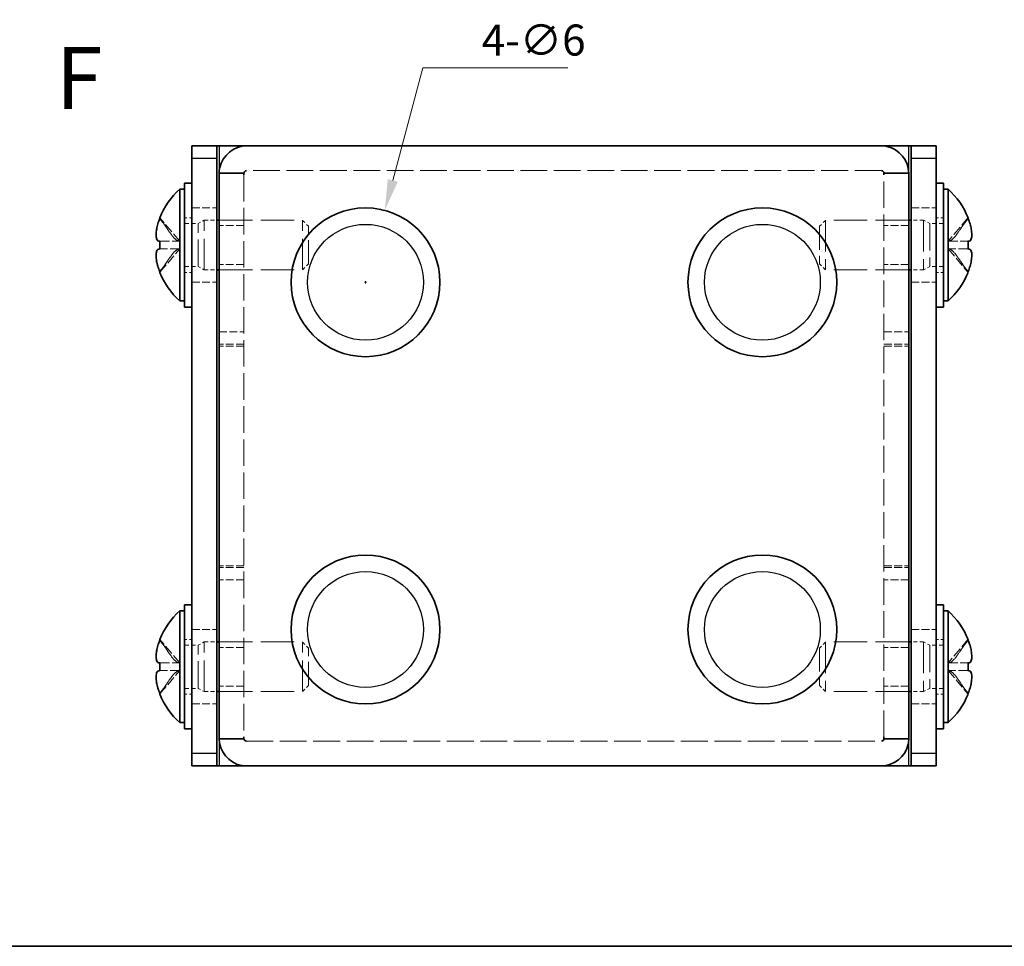
# Model space of a CAD drawing. Units: millimetres. Extents: x 7 to 614, y 4 to 145.
# Drawn here: x 50 to 90, y 4 to 41 of the extents above; entities that cross this region are included whole.
import ezdxf

# ---------------------------------------------------------------- set-up
doc = ezdxf.new("R2010")
doc.units = ezdxf.units.MM
doc.header["$LTSCALE"] = 0.5
doc.linetypes.add('DASHED', pattern=[0.2067, 0.1654, -0.0413])
doc.layers.get('Defpoints').update_dxf_attribs({"lineweight": 25})
for name, color, linetype, lineweight in [('Border (ISO)', 7, 'Continuous', 35), ('Dimension (ISO)', 7, 'Continuous', 18), ('Hidden (ISO)', 7, 'DASHED', 18), ('Hidden Narrow (ISO)', 7, 'DASHED', 18), ('Symbol (ISO)', 7, 'Continuous', 18), ('Visible (ISO)', 7, 'Continuous', 35), ('Visible Narrow (ISO)', 7, 'Continuous', 25)]:
    doc.layers.add(name, color=color, linetype=linetype, lineweight=lineweight)
doc.styles.add('Note Text (TK)', font='txt')
doc.dimstyles.new('Default - Method 1b (TK)', dxfattribs={"dimscale": 0.5, "dimtxt": 2.5, "dimasz": 2.5, "dimexe": 1, "dimexo": 1.5, "dimgap": 1, "dimtad": 1, "dimtoh": 1, "dimrnd": 1e-08, "dimdsep": 46, "dimtxsty": 'Note Text (TK)', "dimcen": 0.09, "dimdle": 5, "dimclrd": 100, "dimclre": 100, "dimclrt": 7, "dimadec": 1, "dimazin": 1, "dimtfac": 1, "dimtmove": 0, "dimatfit": 3, "dimfxl": 1, "dimtolj": 1, "dimlwd": -1, "dimlwe": -1, "dimarcsym": 0})

# ---------------------------------------------------------------- blocks, each defined once
blk = doc.blocks.new('図面枠 tk図枠')
at = {"layer": 'Border (ISO)'}
blk.add_line((14.5, 8), (405.5, 8), dxfattribs=at)
blk = doc.blocks.new('*D12')
at = {"layer": 'Defpoints', "color": 0}
for p in [(64.811, 33.667), (63.258, 27.871)]:
    blk.add_point(p, dxfattribs=at)
at = {"layer": 'Dimension (ISO)', "color": 100}
for p, q in [((66.349, 39.409), (65.134, 34.874)), ((72.19, 39.409), (66.349, 39.409)), ((63.989, 30.769), (64.079, 30.769)), ((64.034, 30.724), (64.034, 30.814))]:
    blk.add_line(p, q, dxfattribs=at)
blk.add_solid([(64.933, 34.928), (65.335, 34.82), (64.811, 33.667)], dxfattribs=at)
at = {"layer": 'Dimension (ISO)', "color": 7, "insert": (68.717, 40.534), "char_height": 1.25, "attachment_point": 4, "style": 'Note Text (TK)'}
blk.add_mtext('\\A1;4-∅6', dxfattribs=at)

msp = doc.modelspace()

# ---------------------------------------------------------------- linework, layer by layer
at = {"layer": 'Hidden (ISO)', "ltscale": 12.896542}
for p, q in [((59.134, 35.098), (59.134, 12.44)), ((84.934, 12.44), (84.934, 35.098))]:
    msp.add_line(p, q, dxfattribs=at)
at = {"layer": 'Hidden (ISO)', "ltscale": 13.036946}
for p, q in [((84.834, 35.269), (59.234, 35.269)), ((59.234, 12.269), (84.834, 12.269))]:
    msp.add_line(p, q, dxfattribs=at)
at = {"layer": 'Hidden (ISO)', "ltscale": 3.809293}
for p, q in [((57.034, 33.769), (58.034, 33.769)), ((86.034, 33.769), (87.034, 33.769)), ((59.134, 33.052), (58.134, 33.052)), ((85.934, 33.052), (84.934, 33.052)), ((59.134, 31.485), (58.134, 31.485)), ((85.934, 31.485), (84.934, 31.485)), ((57.034, 30.769), (58.034, 30.769)), ((86.034, 30.769), (87.034, 30.769)), ((59.134, 28.269), (58.134, 28.269)), ((59.134, 28.198), (58.134, 28.198)), ((84.934, 28.269), (85.934, 28.269)), ((84.934, 28.198), (85.934, 28.198)), ((59.134, 19.34), (58.134, 19.34)), ((59.134, 19.269), (58.134, 19.269)), ((84.934, 19.34), (85.934, 19.34)), ((84.934, 19.269), (85.934, 19.269)), ((57.034, 16.769), (58.034, 16.769)), ((86.034, 16.769), (87.034, 16.769)), ((59.134, 16.052), (58.134, 16.052)), ((85.934, 16.052), (84.934, 16.052)), ((59.134, 14.485), (58.134, 14.485)), ((85.934, 14.485), (84.934, 14.485)), ((57.034, 13.769), (58.034, 13.769)), ((86.034, 13.769), (87.034, 13.769))]:
    msp.add_line(p, q, dxfattribs=at)
at = {"layer": 'Hidden (ISO)', "ltscale": 4.69858}
for p, q in [((56.544, 32.425), (55.746, 33.366)), ((87.525, 32.113), (88.322, 31.172)), ((56.544, 15.425), (55.746, 16.366)), ((87.525, 15.113), (88.322, 14.172))]:
    msp.add_line(p, q, dxfattribs=at)
at = {"layer": 'Hidden (ISO)', "ltscale": 1.142718}
for p, q in [((56.734, 33.369), (57.034, 33.369)), ((87.034, 33.369), (87.334, 33.369)), ((56.734, 31.169), (57.034, 31.169)), ((87.034, 31.169), (87.334, 31.169)), ((56.734, 16.369), (57.034, 16.369)), ((87.034, 16.369), (87.334, 16.369)), ((56.734, 14.169), (57.034, 14.169)), ((87.034, 14.169), (87.334, 14.169))]:
    msp.add_line(p, q, dxfattribs=at)
at = {"layer": 'Hidden (ISO)', "ltscale": 4.698596}
for p, q in [((88.322, 33.366), (87.525, 32.425)), ((55.746, 31.172), (56.544, 32.113)), ((88.322, 16.366), (87.525, 15.425)), ((55.746, 14.172), (56.544, 15.113))]:
    msp.add_line(p, q, dxfattribs=at)
at = {"layer": 'Hidden (ISO)', "ltscale": 2.112666}
for p, q in [((56.734, 33.139), (57.289, 33.139)), ((87.334, 33.139), (86.78, 33.139)), ((56.734, 31.399), (57.289, 31.399)), ((87.334, 31.399), (86.78, 31.399)), ((56.734, 16.139), (57.289, 16.139)), ((87.334, 16.139), (86.78, 16.139)), ((56.734, 14.399), (57.289, 14.399)), ((87.334, 14.399), (86.78, 14.399))]:
    msp.add_line(p, q, dxfattribs=at)
at = {"layer": 'Hidden (ISO)', "ltscale": 1.057728}
for p, q in [((57.289, 33.139), (57.534, 33.269)), ((86.78, 33.139), (86.534, 33.269)), ((57.289, 31.399), (57.534, 31.269)), ((86.78, 31.399), (86.534, 31.269)), ((57.289, 16.139), (57.534, 16.269)), ((86.78, 16.139), (86.534, 16.269)), ((57.289, 14.399), (57.534, 14.269)), ((86.78, 14.399), (86.534, 14.269))]:
    msp.add_line(p, q, dxfattribs=at)
at = {"layer": 'Hidden (ISO)', "ltscale": 13.222959}
for p, q in [((57.289, 31.399), (57.289, 33.139)), ((86.78, 33.139), (86.78, 31.399)), ((57.289, 14.399), (57.289, 16.139)), ((86.78, 16.139), (86.78, 14.399))]:
    msp.add_line(p, q, dxfattribs=at)
at = {"layer": 'Hidden (ISO)', "ltscale": 15.198803}
for p, q in [((57.534, 31.269), (57.534, 33.269)), ((61.489, 31.269), (61.489, 33.269)), ((82.58, 33.269), (82.58, 31.269)), ((86.534, 33.269), (86.534, 31.269)), ((57.534, 14.269), (57.534, 16.269)), ((61.489, 14.269), (61.489, 16.269)), ((82.58, 16.269), (82.58, 14.269)), ((86.534, 16.269), (86.534, 14.269))]:
    msp.add_line(p, q, dxfattribs=at)
at = {"layer": 'Hidden (ISO)', "ltscale": 1.904597}
for p, q in [((57.534, 33.269), (58.034, 33.269)), ((86.534, 33.269), (86.034, 33.269)), ((57.534, 31.269), (58.034, 31.269)), ((86.534, 31.269), (86.034, 31.269)), ((57.534, 16.269), (58.034, 16.269)), ((86.534, 16.269), (86.034, 16.269)), ((57.534, 14.269), (58.034, 14.269)), ((86.534, 14.269), (86.034, 14.269))]:
    msp.add_line(p, q, dxfattribs=at)
at = {"layer": 'Hidden (ISO)', "ltscale": 16.229414}
for p, q in [((58.134, 33.269), (61.489, 33.269)), ((85.934, 33.269), (82.58, 33.269)), ((58.134, 31.269), (61.489, 31.269)), ((85.934, 31.269), (82.58, 31.269)), ((58.134, 16.269), (61.489, 16.269)), ((85.934, 16.269), (82.58, 16.269)), ((58.134, 14.269), (61.489, 14.269)), ((85.934, 14.269), (82.58, 14.269))]:
    msp.add_line(p, q, dxfattribs=at)
at = {"layer": 'Hidden (ISO)', "ltscale": 1.321835}
for p, q in [((61.734, 33.024), (61.489, 33.269)), ((82.334, 33.024), (82.58, 33.269)), ((61.734, 31.514), (61.489, 31.269)), ((82.334, 31.514), (82.58, 31.269)), ((61.734, 16.024), (61.489, 16.269)), ((82.334, 16.024), (82.58, 16.269)), ((61.734, 14.514), (61.489, 14.269)), ((82.334, 14.514), (82.58, 14.269))]:
    msp.add_line(p, q, dxfattribs=at)
at = {"layer": 'Hidden (ISO)', "ltscale": 11.469321}
for p, q in [((61.734, 31.514), (61.734, 33.024)), ((82.334, 33.024), (82.334, 31.514)), ((61.734, 14.514), (61.734, 16.024)), ((82.334, 16.024), (82.334, 14.514))]:
    msp.add_line(p, q, dxfattribs=at)
at = {"layer": 'Hidden (ISO)', "ltscale": 4.69679}
for p, q in [((55.746, 32.424), (56.543, 32.424)), ((88.322, 32.114), (87.525, 32.114)), ((55.746, 15.424), (56.543, 15.424)), ((88.322, 15.114), (87.525, 15.114))]:
    msp.add_line(p, q, dxfattribs=at)
at = {"layer": 'Hidden (ISO)', "ltscale": 1.180812}
for p, q in [((56.544, 32.114), (56.544, 32.424)), ((87.524, 32.424), (87.524, 32.114)), ((56.544, 15.114), (56.544, 15.424)), ((87.524, 15.424), (87.524, 15.114))]:
    msp.add_line(p, q, dxfattribs=at)
at = {"layer": 'Hidden (ISO)', "ltscale": 0.001701}
for p, q in [((87.525, 32.424), (87.525, 32.424)), ((56.543, 32.114), (56.544, 32.114)), ((56.543, 15.114), (56.544, 15.114)), ((87.525, 15.424), (87.525, 15.424))]:
    msp.add_line(p, q, dxfattribs=at)
at = {"layer": 'Hidden (ISO)', "ltscale": 4.696791}
for p, q in [((87.525, 32.424), (88.322, 32.424)), ((56.543, 32.114), (55.746, 32.114)), ((56.543, 15.114), (55.746, 15.114)), ((87.525, 15.424), (88.322, 15.424))]:
    msp.add_line(p, q, dxfattribs=at)
at = {"layer": 'Hidden (ISO)', "ltscale": 4.352182}
for points in [[(88.336, 32.424), (88.362, 32.424), (88.385, 32.432), (88.426, 32.463), (88.442, 32.487), (88.467, 32.554), (88.477, 32.606), (88.477, 32.728), (88.474, 32.802), (88.448, 32.944), (88.441, 32.981), (88.43, 33.026)], [(55.732, 32.114), (55.707, 32.114), (55.684, 32.106), (55.642, 32.075), (55.626, 32.051), (55.601, 31.984), (55.591, 31.932), (55.591, 31.81), (55.595, 31.736), (55.62, 31.594), (55.628, 31.557), (55.638, 31.512)], [(88.336, 15.424), (88.362, 15.424), (88.385, 15.432), (88.426, 15.463), (88.442, 15.487), (88.467, 15.554), (88.477, 15.606), (88.477, 15.728), (88.474, 15.802), (88.448, 15.944), (88.441, 15.981), (88.43, 16.026)], [(55.732, 15.114), (55.707, 15.114), (55.684, 15.106), (55.642, 15.075), (55.626, 15.051), (55.601, 14.984), (55.591, 14.932), (55.591, 14.81), (55.595, 14.736), (55.62, 14.594), (55.628, 14.557), (55.638, 14.512)]]:
    msp.add_open_spline(points, degree=3, knots=[0, 0, 0, 0, 0.02156444, 0.02156444, 0.04622381, 0.04622381, 0.07493903, 0.07493903, 0.09256556, 0.09256556, 0.09740922, 0.09740922, 0.09740922, 0.09740922], dxfattribs=at)
at = {"layer": 'Hidden (ISO)', "ltscale": 1.12538}
for points in [[(56.469, 32.424), (56.443, 32.424), (56.418, 32.424), (56.367, 32.424), (56.341, 32.424), (56.293, 32.424), (56.271, 32.424), (56.249, 32.424)], [(87.599, 32.114), (87.626, 32.114), (87.65, 32.114), (87.701, 32.114), (87.727, 32.114), (87.775, 32.114), (87.798, 32.114), (87.819, 32.114)], [(56.469, 15.424), (56.443, 15.424), (56.418, 15.424), (56.367, 15.424), (56.341, 15.424), (56.293, 15.424), (56.271, 15.424), (56.249, 15.424)], [(87.599, 15.114), (87.626, 15.114), (87.65, 15.114), (87.701, 15.114), (87.727, 15.114), (87.775, 15.114), (87.798, 15.114), (87.819, 15.114)]]:
    msp.add_open_spline(points, degree=3, knots=[0, 0, 0, 0, 0.00857413, 0.00857413, 0.01926711, 0.01926711, 0.02950676, 0.02950676, 0.02950676, 0.02950676], dxfattribs=at)
at = {"layer": 'Hidden (ISO)', "ltscale": 0.137699}
for points in [[(56.543, 32.424), (56.531, 32.424), (56.519, 32.424), (56.508, 32.424)], [(87.525, 32.114), (87.537, 32.114), (87.549, 32.114), (87.561, 32.114)], [(56.543, 15.424), (56.531, 15.424), (56.519, 15.424), (56.508, 15.424)], [(87.525, 15.114), (87.537, 15.114), (87.549, 15.114), (87.561, 15.114)]]:
    msp.add_open_spline(points, degree=3, dxfattribs=at)
at = {"layer": 'Hidden Narrow (ISO)', "ltscale": 3.809293}
for p, q in [((58.134, 28.769), (59.134, 28.769)), ((84.934, 28.769), (85.934, 28.769)), ((59.134, 18.769), (58.134, 18.769)), ((85.934, 18.769), (84.934, 18.769))]:
    msp.add_line(p, q, dxfattribs=at)
at = {"layer": 'Hidden Narrow (ISO)', "ltscale": 4.721294}
for points in [[(55.732, 33.329), (55.742, 33.32), (55.751, 33.311), (55.761, 33.301), (55.771, 33.291), (55.78, 33.281), (55.79, 33.27), (55.809, 33.249), (55.829, 33.225), (55.848, 33.201), (55.887, 33.152), (55.925, 33.098), (55.964, 33.042), (56.041, 32.929), (56.119, 32.808), (56.196, 32.704), (56.254, 32.625), (56.312, 32.556), (56.37, 32.506), (56.389, 32.489), (56.409, 32.475), (56.428, 32.463), (56.466, 32.439), (56.505, 32.425), (56.543, 32.424)], [(88.336, 31.209), (88.327, 31.218), (88.317, 31.227), (88.307, 31.237), (88.298, 31.247), (88.288, 31.257), (88.278, 31.268), (88.259, 31.289), (88.24, 31.313), (88.22, 31.337), (88.182, 31.386), (88.143, 31.44), (88.104, 31.496), (88.027, 31.609), (87.95, 31.73), (87.872, 31.834), (87.814, 31.913), (87.756, 31.982), (87.698, 32.032), (87.679, 32.049), (87.66, 32.063), (87.64, 32.075), (87.602, 32.099), (87.564, 32.113), (87.525, 32.114)], [(55.732, 16.329), (55.742, 16.32), (55.751, 16.311), (55.761, 16.301), (55.771, 16.291), (55.78, 16.281), (55.79, 16.27), (55.809, 16.249), (55.829, 16.225), (55.848, 16.201), (55.887, 16.152), (55.925, 16.098), (55.964, 16.042), (56.041, 15.929), (56.119, 15.808), (56.196, 15.704), (56.254, 15.625), (56.312, 15.556), (56.37, 15.506), (56.389, 15.489), (56.409, 15.475), (56.428, 15.463), (56.466, 15.439), (56.505, 15.425), (56.543, 15.424)], [(88.336, 14.209), (88.327, 14.218), (88.317, 14.227), (88.307, 14.237), (88.298, 14.247), (88.288, 14.257), (88.278, 14.268), (88.259, 14.289), (88.24, 14.313), (88.22, 14.337), (88.182, 14.386), (88.143, 14.44), (88.104, 14.496), (88.027, 14.609), (87.95, 14.73), (87.872, 14.834), (87.814, 14.913), (87.756, 14.982), (87.698, 15.032), (87.679, 15.049), (87.66, 15.063), (87.64, 15.075), (87.602, 15.099), (87.564, 15.113), (87.525, 15.114)]]:
    msp.add_open_spline(points, degree=3, knots=[-0.02579681, -0.02579681, -0.02579681, -0.02579681, -0.02289716, -0.02289716, -0.02289716, -0.01999751, -0.01999751, -0.01999751, -0.01419821, -0.01419821, -0.01419821, -0.00259961, -0.00259961, -0.00259961, 0.02059759, 0.02059759, 0.02059759, 0.03799549, 0.03799549, 0.03799549, 0.0437881, 0.0437881, 0.0437881, 0.05527164, 0.05527164, 0.05527164, 0.05527164], dxfattribs=at)
at = {"layer": 'Hidden Narrow (ISO)', "ltscale": 4.722104}
for points in [[(56.543, 32.424), (56.466, 32.425), (56.389, 32.48), (56.312, 32.562), (56.235, 32.644), (56.157, 32.755), (56.08, 32.87), (56.022, 32.956), (55.964, 33.044), (55.906, 33.124), (55.848, 33.204), (55.79, 33.276), (55.732, 33.329)], [(87.525, 32.424), (87.603, 32.425), (87.679, 32.48), (87.756, 32.562), (87.834, 32.644), (87.911, 32.755), (87.988, 32.87), (88.046, 32.956), (88.104, 33.044), (88.162, 33.124), (88.22, 33.204), (88.278, 33.276), (88.336, 33.329)], [(56.543, 32.114), (56.466, 32.113), (56.389, 32.058), (56.312, 31.976), (56.235, 31.894), (56.157, 31.783), (56.08, 31.668), (56.022, 31.582), (55.964, 31.494), (55.906, 31.414), (55.848, 31.334), (55.79, 31.262), (55.732, 31.209)], [(87.525, 32.114), (87.603, 32.113), (87.679, 32.058), (87.756, 31.976), (87.834, 31.894), (87.911, 31.783), (87.988, 31.668), (88.046, 31.582), (88.104, 31.494), (88.162, 31.414), (88.22, 31.334), (88.278, 31.262), (88.336, 31.209)], [(56.543, 15.424), (56.466, 15.425), (56.389, 15.48), (56.312, 15.562), (56.235, 15.644), (56.157, 15.755), (56.08, 15.87), (56.022, 15.956), (55.964, 16.044), (55.906, 16.124), (55.848, 16.204), (55.79, 16.276), (55.732, 16.329)], [(87.525, 15.424), (87.603, 15.425), (87.679, 15.48), (87.756, 15.562), (87.834, 15.644), (87.911, 15.755), (87.988, 15.87), (88.046, 15.956), (88.104, 16.044), (88.162, 16.124), (88.22, 16.204), (88.278, 16.276), (88.336, 16.329)], [(56.543, 15.114), (56.466, 15.113), (56.389, 15.058), (56.312, 14.976), (56.235, 14.894), (56.157, 14.783), (56.08, 14.668), (56.022, 14.582), (55.964, 14.494), (55.906, 14.414), (55.848, 14.334), (55.79, 14.262), (55.732, 14.209)], [(87.525, 15.114), (87.603, 15.113), (87.679, 15.058), (87.756, 14.976), (87.834, 14.894), (87.911, 14.783), (87.988, 14.668), (88.046, 14.582), (88.104, 14.494), (88.162, 14.414), (88.22, 14.334), (88.278, 14.262), (88.336, 14.209)]]:
    msp.add_open_spline(points, degree=3, knots=[-0.05533318, -0.05533318, -0.05533318, -0.05533318, -0.03219619, -0.03219619, -0.03219619, -0.00899899, -0.00899899, -0.00899899, 0.00839891, 0.00839891, 0.00839891, 0.02579681, 0.02579681, 0.02579681, 0.02579681], dxfattribs=at)
at = {"layer": 'Hidden Narrow (ISO)', "ltscale": 4.720963}
for points in [[(88.336, 33.329), (88.327, 33.32), (88.307, 33.301), (88.269, 33.26), (88.201, 33.179), (88.066, 32.99), (87.892, 32.718), (87.737, 32.533), (87.621, 32.446), (87.564, 32.425), (87.525, 32.425)], [(55.732, 31.209), (55.742, 31.218), (55.761, 31.237), (55.8, 31.278), (55.867, 31.359), (56.003, 31.548), (56.177, 31.82), (56.331, 32.005), (56.447, 32.092), (56.505, 32.113), (56.543, 32.113)], [(88.336, 16.329), (88.327, 16.32), (88.307, 16.301), (88.269, 16.26), (88.201, 16.179), (88.066, 15.99), (87.892, 15.718), (87.737, 15.533), (87.621, 15.446), (87.564, 15.425), (87.525, 15.425)], [(55.732, 14.209), (55.742, 14.218), (55.761, 14.237), (55.8, 14.278), (55.867, 14.359), (56.003, 14.548), (56.177, 14.82), (56.331, 15.005), (56.447, 15.092), (56.505, 15.113), (56.543, 15.113)]]:
    msp.add_open_spline(points, degree=3, knots=[-0.02579681, -0.02579681, -0.02579681, -0.02579681, -0.02289716, -0.01999751, -0.01419821, -0.00259961, 0.02059759, 0.03799548, 0.04379478, 0.05533318, 0.05533318, 0.05533318, 0.05533318], dxfattribs=at)
at = {"layer": 'Visible (ISO)'}
for p, q in [((57.034, 35.769), (57.034, 36.269)), ((58.034, 36.269), (57.034, 36.269)), ((58.034, 36.269), (58.034, 35.769)), ((58.034, 36.269), (58.134, 36.269)), ((58.134, 36.269), (59.234, 36.269)), ((59.234, 36.269), (84.834, 36.269)), ((84.834, 36.269), (85.934, 36.269)), ((86.034, 36.269), (85.934, 36.269)), ((86.034, 35.769), (86.034, 36.269)), ((87.034, 36.269), (86.034, 36.269)), ((87.034, 36.269), (87.034, 35.769)), ((57.034, 35.769), (57.034, 11.769)), ((58.034, 35.769), (58.034, 11.769)), ((86.034, 11.769), (86.034, 35.769)), ((87.034, 11.769), (87.034, 35.769)), ((59.134, 35.169), (58.134, 35.169)), ((58.134, 35.169), (58.134, 35.098)), ((58.134, 12.44), (58.134, 35.098)), ((59.134, 35.169), (59.134, 35.098)), ((84.934, 35.169), (84.934, 35.098)), ((84.934, 35.169), (85.934, 35.169)), ((85.934, 35.098), (85.934, 35.169)), ((85.934, 35.098), (85.934, 12.44)), ((56.734, 34.769), (56.734, 29.769)), ((56.734, 34.769), (57.034, 34.769)), ((87.034, 34.769), (87.334, 34.769)), ((87.334, 34.769), (87.334, 29.769)), ((56.55, 30.019), (56.55, 34.519)), ((56.55, 34.519), (56.734, 34.519)), ((87.519, 34.519), (87.334, 34.519)), ((87.519, 34.519), (87.519, 30.019)), ((55.746, 33.366), (55.743, 33.369)), ((88.325, 33.369), (88.322, 33.366)), ((58.034, 33.269), (58.134, 33.269)), ((86.034, 33.269), (85.934, 33.269)), ((55.746, 32.424), (55.732, 32.424)), ((88.336, 32.424), (88.322, 32.424)), ((55.732, 32.114), (55.746, 32.114)), ((88.322, 32.114), (88.336, 32.114)), ((55.743, 31.169), (55.746, 31.172)), ((58.034, 31.269), (58.134, 31.269)), ((86.034, 31.269), (85.934, 31.269)), ((88.322, 31.172), (88.325, 31.169)), ((56.55, 30.019), (56.734, 30.019)), ((87.519, 30.019), (87.334, 30.019)), ((56.734, 29.769), (57.034, 29.769)), ((87.034, 29.769), (87.334, 29.769)), ((56.55, 13.019), (56.55, 17.519)), ((56.55, 17.519), (56.734, 17.519)), ((56.734, 17.769), (56.734, 12.769)), ((56.734, 17.769), (57.034, 17.769)), ((87.034, 17.769), (87.334, 17.769)), ((87.334, 17.769), (87.334, 12.769)), ((87.519, 17.519), (87.334, 17.519)), ((87.519, 17.519), (87.519, 13.019)), ((55.746, 16.366), (55.743, 16.369)), ((88.325, 16.369), (88.322, 16.366)), ((58.034, 16.269), (58.134, 16.269)), ((86.034, 16.269), (85.934, 16.269)), ((55.746, 15.424), (55.732, 15.424)), ((55.732, 15.114), (55.746, 15.114)), ((88.336, 15.424), (88.322, 15.424)), ((88.322, 15.114), (88.336, 15.114)), ((55.743, 14.169), (55.746, 14.172)), ((58.034, 14.269), (58.134, 14.269)), ((86.034, 14.269), (85.934, 14.269)), ((88.322, 14.172), (88.325, 14.169)), ((56.55, 13.019), (56.734, 13.019)), ((56.734, 12.769), (57.034, 12.769)), ((87.034, 12.769), (87.334, 12.769)), ((87.519, 13.019), (87.334, 13.019)), ((58.134, 12.44), (58.134, 12.369)), ((59.134, 12.369), (58.134, 12.369)), ((59.134, 12.369), (59.134, 12.44)), ((84.934, 12.369), (84.934, 12.44)), ((84.934, 12.369), (85.934, 12.369)), ((85.934, 12.369), (85.934, 12.44)), ((57.034, 11.269), (57.034, 11.769)), ((58.034, 11.769), (58.034, 11.269)), ((86.034, 11.269), (86.034, 11.769)), ((87.034, 11.769), (87.034, 11.269)), ((57.034, 11.269), (58.034, 11.269)), ((58.034, 11.269), (58.134, 11.269)), ((59.234, 11.269), (58.134, 11.269)), ((84.834, 11.269), (59.234, 11.269)), ((85.934, 11.269), (84.834, 11.269)), ((86.034, 11.269), (85.934, 11.269)), ((86.034, 11.269), (87.034, 11.269))]:
    msp.add_line(p, q, dxfattribs=at)
for centre in [(64.034, 30.769), (80.034, 30.769), (64.034, 16.769), (80.034, 16.769)]:
    msp.add_circle(centre, 3, dxfattribs=at)
for centre, radius, start, end in [((58.534, 32.269), 3, 131.4096, 158.4898), ((85.534, 32.269), 3, 21.5102, 48.5904), ((58.534, 32.269), 2.996, 158.5309, 159.2765), ((85.534, 32.269), 2.996, 20.7235, 21.4691), ((58.534, 32.269), 2.996, 200.7235, 201.4691), ((58.534, 32.269), 3, 201.5102, 228.5904), ((85.534, 32.269), 3, 311.4096, 338.4898), ((85.534, 32.269), 2.996, 338.5309, 339.2765), ((58.534, 15.269), 3, 131.4096, 158.4898), ((85.534, 15.269), 3, 21.5102, 48.5904), ((58.534, 15.269), 2.996, 158.5309, 159.2765), ((85.534, 15.269), 2.996, 20.7235, 21.4691), ((58.534, 15.269), 2.996, 200.7235, 201.4691), ((58.534, 15.269), 3, 201.5102, 228.5904), ((85.534, 15.269), 3, 311.4096, 338.4898), ((85.534, 15.269), 2.996, 338.5309, 339.2765)]:
    msp.add_arc(centre, radius, start, end, dxfattribs=at)
for centre, major_axis in [((57.453, 32.269), (0, -2.644)), ((86.616, 32.269), (0, 2.644)), ((57.453, 15.269), (0, -2.644)), ((86.616, 15.269), (0, 2.644))]:
    msp.add_ellipse(centre, major_axis=major_axis, ratio=0.64662, start_param=4.653729, end_param=4.771049, dxfattribs=at)
for points, knots in [([(59.234, 36.269), (58.733, 36.269), (58.258, 35.882), (58.157, 35.391), (58.142, 35.318), (58.134, 35.244), (58.134, 35.169)], [0, 0, 0, 0, 1.367266, 1.367266, 1.367266, 1.570796, 1.570796, 1.570796, 1.570796]), ([(85.934, 35.169), (85.934, 35.67), (85.548, 36.145), (85.057, 36.246), (84.984, 36.261), (84.909, 36.269), (84.834, 36.269)], [0, 0, 0, 0, 1.367266, 1.367266, 1.367266, 1.570796, 1.570796, 1.570796, 1.570796]), ([(55.732, 32.424), (55.707, 32.424), (55.684, 32.431), (55.638, 32.465), (55.624, 32.494), (55.595, 32.572), (55.591, 32.634), (55.591, 32.758), (55.602, 32.839), (55.627, 32.979), (55.642, 33.048), (55.684, 33.193), (55.707, 33.262), (55.732, 33.329)], [0, 0, 0, 0, 0.0215122, 0.0215122, 0.0503754, 0.0503754, 0.1125812, 0.1125812, 0.2123981, 0.2123981, 0.298194, 0.298194, 0.3734363, 0.3734363, 0.3734363, 0.3734363]), ([(55.732, 33.329), (55.707, 33.262), (55.684, 33.192), (55.642, 33.046), (55.626, 32.977), (55.601, 32.838), (55.591, 32.756), (55.591, 32.634), (55.595, 32.571), (55.624, 32.493), (55.639, 32.465), (55.684, 32.431), (55.707, 32.424), (55.732, 32.424)], [0, 0, 0, 0, 0.0215857, 0.0215857, 0.0464278, 0.0464278, 0.0753938, 0.0753938, 0.0930243, 0.0930243, 0.1012301, 0.1012301, 0.1073865, 0.1073865, 0.1073865, 0.1073865]), ([(88.336, 33.329), (88.362, 33.262), (88.385, 33.192), (88.426, 33.046), (88.442, 32.977), (88.467, 32.838), (88.477, 32.756), (88.477, 32.634), (88.474, 32.571), (88.444, 32.493), (88.43, 32.465), (88.385, 32.431), (88.362, 32.424), (88.336, 32.424)], [0, 0, 0, 0, 0.0215857, 0.0215857, 0.0464278, 0.0464278, 0.0753938, 0.0753938, 0.0930243, 0.0930243, 0.1012301, 0.1012301, 0.1073865, 0.1073865, 0.1073865, 0.1073865]), ([(88.43, 33.026), (88.423, 33.056), (88.414, 33.089), (88.385, 33.193), (88.362, 33.262), (88.336, 33.329)], [0.097409225, 0.097409225, 0.097409225, 0.097409225, 0.100702602, 0.100702602, 0.106783275, 0.106783275, 0.106783275, 0.106783275]), ([(55.732, 31.209), (55.707, 31.276), (55.684, 31.346), (55.642, 31.492), (55.626, 31.561), (55.601, 31.7), (55.591, 31.782), (55.591, 31.904), (55.595, 31.967), (55.624, 32.045), (55.639, 32.073), (55.684, 32.107), (55.707, 32.114), (55.732, 32.114)], [0, 0, 0, 0, 0.0215857, 0.0215857, 0.0464278, 0.0464278, 0.0753938, 0.0753938, 0.0930243, 0.0930243, 0.1012301, 0.1012301, 0.1073865, 0.1073865, 0.1073865, 0.1073865]), ([(88.336, 32.114), (88.362, 32.114), (88.385, 32.107), (88.43, 32.073), (88.445, 32.044), (88.474, 31.966), (88.477, 31.904), (88.477, 31.78), (88.467, 31.698), (88.442, 31.559), (88.426, 31.49), (88.385, 31.345), (88.362, 31.276), (88.336, 31.209)], [0, 0, 0, 0, 0.0215122, 0.0215122, 0.0503754, 0.0503754, 0.1125812, 0.1125812, 0.2123981, 0.2123981, 0.298194, 0.298194, 0.3734363, 0.3734363, 0.3734363, 0.3734363]), ([(88.336, 31.209), (88.362, 31.276), (88.385, 31.346), (88.426, 31.492), (88.442, 31.561), (88.467, 31.7), (88.477, 31.782), (88.477, 31.904), (88.474, 31.967), (88.444, 32.045), (88.43, 32.073), (88.385, 32.107), (88.362, 32.114), (88.336, 32.114)], [0, 0, 0, 0, 0.0215857, 0.0215857, 0.0464278, 0.0464278, 0.0753938, 0.0753938, 0.0930243, 0.0930243, 0.1012301, 0.1012301, 0.1073865, 0.1073865, 0.1073865, 0.1073865]), ([(55.638, 31.512), (55.646, 31.482), (55.654, 31.449), (55.684, 31.345), (55.707, 31.276), (55.732, 31.209)], [0.097409225, 0.097409225, 0.097409225, 0.097409225, 0.100702602, 0.100702602, 0.106783275, 0.106783275, 0.106783275, 0.106783275]), ([(55.732, 15.424), (55.707, 15.424), (55.684, 15.431), (55.638, 15.465), (55.624, 15.494), (55.595, 15.572), (55.591, 15.634), (55.591, 15.758), (55.602, 15.839), (55.627, 15.979), (55.642, 16.048), (55.684, 16.193), (55.707, 16.262), (55.732, 16.329)], [0, 0, 0, 0, 0.0215122, 0.0215122, 0.0503754, 0.0503754, 0.1125812, 0.1125812, 0.2123981, 0.2123981, 0.298194, 0.298194, 0.3734363, 0.3734363, 0.3734363, 0.3734363]), ([(55.732, 16.329), (55.707, 16.262), (55.684, 16.192), (55.642, 16.046), (55.626, 15.977), (55.601, 15.838), (55.591, 15.756), (55.591, 15.634), (55.595, 15.571), (55.624, 15.493), (55.639, 15.465), (55.684, 15.431), (55.707, 15.424), (55.732, 15.424)], [0, 0, 0, 0, 0.0215857, 0.0215857, 0.0464278, 0.0464278, 0.0753938, 0.0753938, 0.0930243, 0.0930243, 0.1012301, 0.1012301, 0.1073865, 0.1073865, 0.1073865, 0.1073865]), ([(88.336, 16.329), (88.362, 16.262), (88.385, 16.192), (88.426, 16.046), (88.442, 15.977), (88.467, 15.838), (88.477, 15.756), (88.477, 15.634), (88.474, 15.571), (88.444, 15.493), (88.43, 15.465), (88.385, 15.431), (88.362, 15.424), (88.336, 15.424)], [0, 0, 0, 0, 0.0215857, 0.0215857, 0.0464278, 0.0464278, 0.0753938, 0.0753938, 0.0930243, 0.0930243, 0.1012301, 0.1012301, 0.1073865, 0.1073865, 0.1073865, 0.1073865]), ([(88.43, 16.026), (88.423, 16.056), (88.414, 16.089), (88.385, 16.193), (88.362, 16.262), (88.336, 16.329)], [0.097409225, 0.097409225, 0.097409225, 0.097409225, 0.100702602, 0.100702602, 0.106783275, 0.106783275, 0.106783275, 0.106783275]), ([(55.732, 14.209), (55.707, 14.276), (55.684, 14.346), (55.642, 14.492), (55.626, 14.561), (55.601, 14.7), (55.591, 14.782), (55.591, 14.904), (55.595, 14.967), (55.624, 15.045), (55.639, 15.073), (55.684, 15.107), (55.707, 15.114), (55.732, 15.114)], [0, 0, 0, 0, 0.0215857, 0.0215857, 0.0464278, 0.0464278, 0.0753938, 0.0753938, 0.0930243, 0.0930243, 0.1012301, 0.1012301, 0.1073865, 0.1073865, 0.1073865, 0.1073865]), ([(88.336, 15.114), (88.362, 15.114), (88.385, 15.107), (88.43, 15.073), (88.445, 15.044), (88.474, 14.966), (88.477, 14.904), (88.477, 14.78), (88.467, 14.698), (88.442, 14.559), (88.426, 14.49), (88.385, 14.345), (88.362, 14.276), (88.336, 14.209)], [0, 0, 0, 0, 0.0215122, 0.0215122, 0.0503754, 0.0503754, 0.1125812, 0.1125812, 0.2123981, 0.2123981, 0.298194, 0.298194, 0.3734363, 0.3734363, 0.3734363, 0.3734363]), ([(88.336, 14.209), (88.362, 14.276), (88.385, 14.346), (88.426, 14.492), (88.442, 14.561), (88.467, 14.7), (88.477, 14.782), (88.477, 14.904), (88.474, 14.967), (88.444, 15.045), (88.43, 15.073), (88.385, 15.107), (88.362, 15.114), (88.336, 15.114)], [0, 0, 0, 0, 0.0215857, 0.0215857, 0.0464278, 0.0464278, 0.0753938, 0.0753938, 0.0930243, 0.0930243, 0.1012301, 0.1012301, 0.1073865, 0.1073865, 0.1073865, 0.1073865]), ([(55.638, 14.512), (55.646, 14.482), (55.654, 14.449), (55.684, 14.345), (55.707, 14.276), (55.732, 14.209)], [0.097409225, 0.097409225, 0.097409225, 0.097409225, 0.100702602, 0.100702602, 0.106783275, 0.106783275, 0.106783275, 0.106783275]), ([(58.134, 12.369), (58.134, 11.868), (58.521, 11.393), (59.012, 11.292), (59.085, 11.277), (59.16, 11.269), (59.234, 11.269)], [0, 0, 0, 0, 1.367266, 1.367266, 1.367266, 1.570796, 1.570796, 1.570796, 1.570796]), ([(84.834, 11.269), (85.336, 11.269), (85.81, 11.656), (85.912, 12.147), (85.927, 12.22), (85.934, 12.294), (85.934, 12.369)], [0, 0, 0, 0, 1.367266, 1.367266, 1.367266, 1.570796, 1.570796, 1.570796, 1.570796])]:
    msp.add_open_spline(points, degree=3, knots=knots, dxfattribs=at)
for points in [[(59.234, 35.269), (59.182, 35.269), (59.134, 35.221), (59.134, 35.169)], [(84.834, 35.269), (84.887, 35.269), (84.934, 35.221), (84.934, 35.169)], [(59.234, 12.269), (59.182, 12.269), (59.134, 12.317), (59.134, 12.369)], [(84.834, 12.269), (84.887, 12.269), (84.934, 12.317), (84.934, 12.369)]]:
    msp.add_open_spline(points, degree=3, dxfattribs=at)
at = {"layer": 'Visible Narrow (ISO)'}
for p, q in [((58.134, 36.269), (58.134, 35.169)), ((85.934, 35.169), (85.934, 36.269)), ((57.034, 35.769), (58.034, 35.769)), ((86.034, 35.769), (87.034, 35.769)), ((58.134, 12.369), (58.134, 11.269)), ((85.934, 11.269), (85.934, 12.369)), ((58.034, 11.769), (57.034, 11.769)), ((87.034, 11.769), (86.034, 11.769))]:
    msp.add_line(p, q, dxfattribs=at)
for centre in [(64.034, 30.769), (80.034, 30.769), (64.034, 16.769), (80.034, 16.769)]:
    msp.add_circle(centre, 2.335, dxfattribs=at)

# ---------------------------------------------------------------- block references
at = {"xscale": 0.5, "yscale": 0.5, "zscale": 0.5}
msp.add_blockref('図面枠 tk図枠', (0, 0), dxfattribs=at)

# ---------------------------------------------------------------- texts
at = {"layer": 'Symbol (ISO)', "color": 7, "insert": (51.548, 39.008), "char_height": 2.5, "attachment_point": 4, "line_spacing_factor": 1.5, "style": 'Note Text (TK)'}
msp.add_mtext('{\\fArial|b1|i0;\\H2.5000;F}', dxfattribs=at)

# ---------------------------------------------------------------- dimensions: what is measured, and where the dimension line sits
at = {"layer": 'Dimension (ISO)', "color": 100}
dim = msp.add_diameter_dim_2p(p1=(63.258, 27.871), p2=(64.811, 33.667), text='4-<>', dimstyle='Default - Method 1b (TK)', override={"dimtih": 1, "dimdec": 2, "dimlfac": 1, "dimtp": 0, "dimtm": 0, "dimtdec": 2, "dimtofl": 0}, dxfattribs=at)
dim.commit()
dim.dimension.update_dxf_attribs({"geometry": '*D12', "text_midpoint": (70.453, 39.409), "dimtype": 163})

doc.saveas('drawing.dxf')
